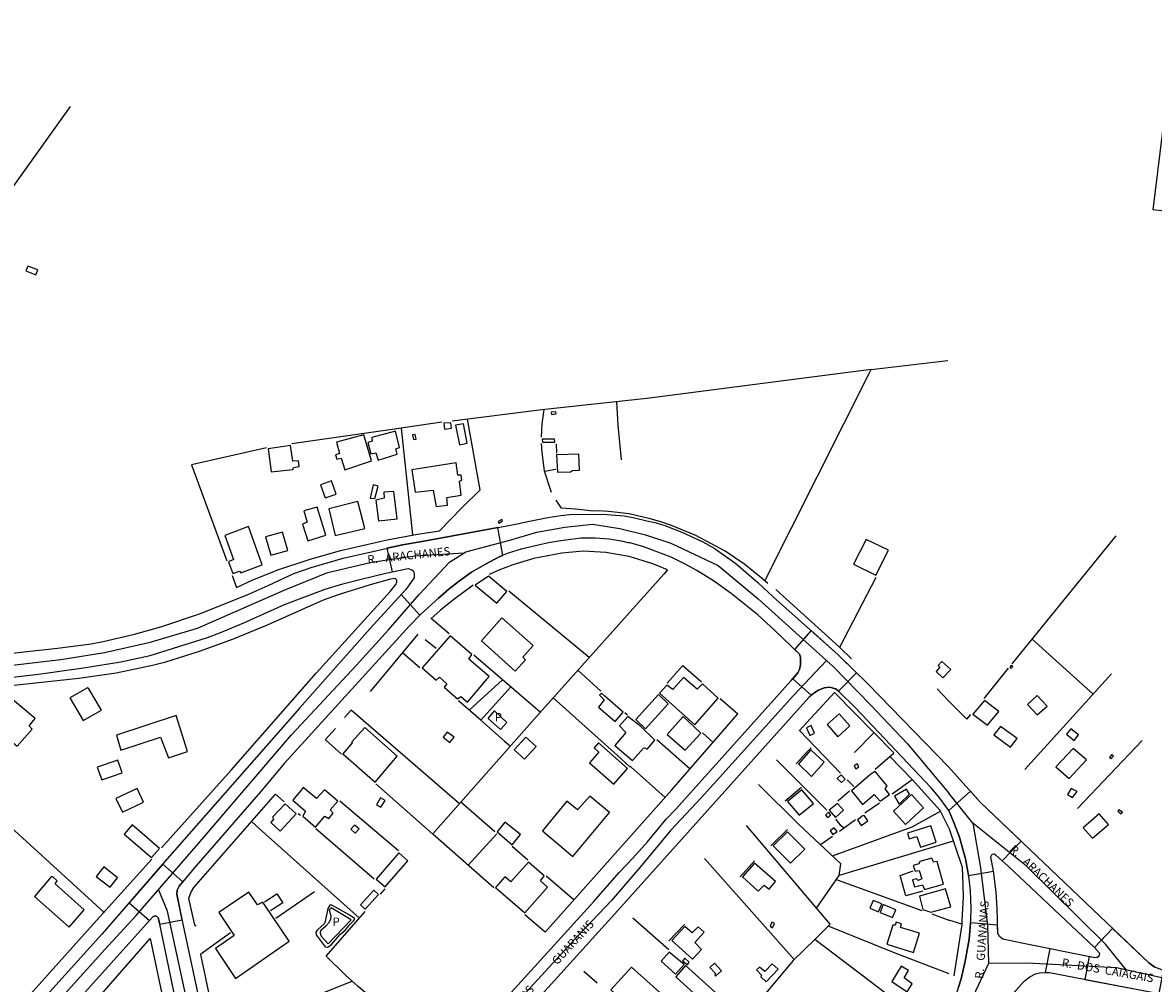
# Model space of a CAD drawing. Units: millimetres. Extents: x 178317 to 180731, y 1663188 to 1665964.
# Drawn here: x 178526 to 178865, y 1663513 to 1663801 of the extents above; entities that cross this region are included whole.
import ezdxf
from ezdxf.enums import TextEntityAlignment as Align

# ---------------------------------------------------------------- set-up
doc = ezdxf.new("R2010")
doc.units = ezdxf.units.MM
for name, color, linetype in [('V-CANTEIRO', 3, 'Continuous'), ('V-CRUZAMENTO', 1, 'Continuous'), ('V-EDIFICACAO', 2, 'Continuous'), ('V-EIXO_DE_LOGRADOURO', 3, 'Continuous'), ('V-LOTE', 1, 'Continuous'), ('V-NOME_DOS_LOGRADOUROS', 7, 'Continuous'), ('V-QUADRA', 6, 'Continuous'), ('V-TESTADA', 5, 'Continuous')]:
    doc.layers.add(name, color=color, linetype=linetype)

msp = doc.modelspace()

# ---------------------------------------------------------------- linework, layer by layer
at = {"layer": 'V-CANTEIRO'}
msp.add_lwpolyline([(178825.31, 1663524.89), (178819.58, 1663526.06), (178818.62, 1663526.91), (178818.09, 1663527.83), (178817.92, 1663535.26), (178817.61, 1663540.22), (178816.8, 1663546.44), (178815.97, 1663550.78), (178816.39, 1663551.54), (178816.99, 1663551.62), (178817.42, 1663551.39), (178821.18, 1663547.93), (178847.06, 1663523.61), (178848.57, 1663521.88), (178848.48, 1663521.32), (178848.15, 1663520.79), (178847.89, 1663520.62), (178847.12, 1663520.53), (178825.31, 1663524.89)], close=True, dxfattribs=at)
at = {"layer": 'V-CRUZAMENTO'}
for points in [[(178664.55, 1663638.53), (178668.77, 1663640.75), (178669.67, 1663641.11), (178668.16, 1663649.51), (178667.71, 1663649.43), (178645.5, 1663645.28), (178639.64, 1663644.32), (178634.95, 1663643.27), (178636.53, 1663636.2), (178641.3, 1663637.19), (178642.39, 1663636.8), (178642.79, 1663636.48), (178643.11, 1663635.86), (178643.09, 1663634.39), (178640.62, 1663630.93), (178639.18, 1663629.36), (178644.85, 1663623.19), (178645.14, 1663623.48), (178650.37, 1663628.28), (178653.66, 1663631.08), (178656.71, 1663633.54), (178660.34, 1663636.08)], [(178770.25, 1663611.32), (178762.08, 1663618.58), (178757.09, 1663612.96), (178758.59, 1663611.51), (178758.92, 1663610.6), (178758.92, 1663608.29), (178758.59, 1663606.92), (178758.16, 1663605.88), (178756.66, 1663604.13), (178762.16, 1663599.18), (178762.93, 1663599.87), (178764.36, 1663600.77), (178766, 1663601.43), (178767.65, 1663601.67), (178769.52, 1663601.13), (178770.31, 1663600.41), (178775.73, 1663605.93)], [(178812.92, 1663567.01), (178809.86, 1663570.43), (178803.36, 1663564.61), (178804.88, 1663561.08), (178806.6, 1663556.69), (178808.42, 1663550.18), (178809.31, 1663545.13), (178816.8, 1663546.44), (178815.97, 1663550.78), (178816.39, 1663551.54), (178816.99, 1663551.62), (178817.42, 1663551.39), (178819.41, 1663549.56), (178825.04, 1663555.47)], [(178572.02, 1663539.55), (178572.06, 1663540.82), (178572.69, 1663542), (178573.78, 1663543.29), (178567.75, 1663548.55), (178557.7, 1663537.02), (178563.81, 1663531.7), (178564.81, 1663532.8), (178565.47, 1663533.07), (178565.89, 1663532.99), (178566.41, 1663532.45), (178566.91, 1663530.57), (178573.53, 1663531.87)], [(178826, 1663513.46), (178827.66, 1663514.82), (178829.4, 1663515.69), (178830.62, 1663515.97), (178832.4, 1663516.11), (178833.82, 1663523.19), (178825.31, 1663524.89), (178819.58, 1663526.06), (178818.62, 1663526.91), (178818.09, 1663527.83), (178818.03, 1663530.3), (178809.92, 1663531.01), (178809.49, 1663526.06), (178808.34, 1663519.45), (178807.07, 1663514.2), (178806.3, 1663511.72), (178804.56, 1663506.51), (178803.49, 1663503.68), (178802.11, 1663499.91), (178801.52, 1663498.78), (178807.9, 1663493.11)], [(178852.5, 1663529.33), (178847.06, 1663523.61), (178848.57, 1663521.88), (178848.48, 1663521.32), (178848.06, 1663520.64), (178847.12, 1663520.53), (178845.49, 1663520.86), (178844.18, 1663514.02), (178866.42, 1663509.76), (178867.74, 1663516.67), (178865.17, 1663517.66), (178863.36, 1663518.99)]]:
    msp.add_lwpolyline(points, close=True, dxfattribs=at)
at = {"layer": 'V-EDIFICACAO'}
for points in [[(178527.33, 1663727.78), (178526.75, 1663726.37), (178529.7, 1663725.25), (178530.29, 1663726.75), (178527.33, 1663727.78)], [(178684.16, 1663684.07), (178684.27, 1663683.32), (178685.73, 1663683.51), (178685.6, 1663684.2), (178684.16, 1663684.07)], [(178651.98, 1663680.71), (178652.24, 1663679), (178654.35, 1663679.27), (178654.09, 1663680.87), (178651.98, 1663680.71)], [(178655.55, 1663680.13), (178656.73, 1663674.23), (178658.97, 1663674.77), (178657.93, 1663680.51), (178655.55, 1663680.13)], [(178619.82, 1663675.02), (178620.76, 1663671.68), (178619.58, 1663671.24), (178619.91, 1663670), (178621.21, 1663670.28), (178622.3, 1663666.8), (178630.31, 1663669.43), (178628.08, 1663677.24), (178619.82, 1663675.02)], [(178630.45, 1663676.44), (178630.57, 1663675.39), (178629.27, 1663674.97), (178630.16, 1663671.53), (178631.63, 1663671.87), (178632.38, 1663669.62), (178638.03, 1663671.44), (178637.67, 1663673.08), (178638.68, 1663673.47), (178637.49, 1663678.31), (178630.45, 1663676.44)], [(178642.58, 1663677.28), (178642.94, 1663675.85), (178643.72, 1663676), (178643.46, 1663677.33), (178642.58, 1663677.28)], [(178681.52, 1663675.97), (178681.62, 1663675.08), (178685.26, 1663675.08), (178685.15, 1663675.93), (178681.52, 1663675.97)], [(178599.37, 1663673.07), (178600.24, 1663666.14), (178606.78, 1663666.84), (178606.91, 1663667.47), (178608.67, 1663667.74), (178608.44, 1663669.47), (178606.71, 1663669.39), (178606.01, 1663674.09), (178599.37, 1663673.07)], [(178685.8, 1663671.3), (178686.09, 1663666.03), (178690.02, 1663666.2), (178690.57, 1663666.54), (178692.7, 1663666.68), (178692.51, 1663671.49), (178685.8, 1663671.3)], [(178642.45, 1663666.77), (178643.43, 1663660.03), (178648.8, 1663660.69), (178649.72, 1663655.74), (178653.1, 1663656.17), (178652.89, 1663658.46), (178657.21, 1663659.21), (178656.71, 1663663.4), (178657.42, 1663663.62), (178657.24, 1663665.19), (178656.24, 1663665.2), (178655.69, 1663668.84), (178642.45, 1663666.77)], [(178615.04, 1663662.24), (178616.42, 1663658.33), (178619.72, 1663659.44), (178618.37, 1663663.46), (178615.04, 1663662.24)], [(178630.79, 1663662.29), (178629.92, 1663658.31), (178631.3, 1663658.14), (178632.29, 1663661.9), (178630.79, 1663662.29)], [(178634.05, 1663660.08), (178634.16, 1663658.23), (178631.65, 1663657.72), (178632.47, 1663651.43), (178638, 1663652.12), (178637.06, 1663660.25), (178634.05, 1663660.08)], [(178610, 1663654.46), (178611.06, 1663651.05), (178609.66, 1663650.49), (178611.27, 1663645.5), (178616.69, 1663647.18), (178614.01, 1663655.6), (178610, 1663654.46)], [(178626.28, 1663657.27), (178617.57, 1663655.08), (178619.48, 1663647.05), (178628.37, 1663649.18), (178626.28, 1663657.27)], [(178593.43, 1663649.76), (178586.36, 1663647.13), (178588.95, 1663639.88), (178587.5, 1663639.15), (178588.72, 1663635.7), (178590.72, 1663636.4), (178591.19, 1663635.94), (178597.56, 1663638.3), (178593.43, 1663649.76)], [(178668.28, 1663651.31), (178668.54, 1663650.75), (178669.63, 1663651.43), (178669.38, 1663651.92), (178668.28, 1663651.31)], [(178598.56, 1663646.65), (178600.14, 1663641.14), (178605.21, 1663642.61), (178603.62, 1663648.05), (178598.56, 1663646.65)], [(178778.59, 1663645.93), (178774.83, 1663638.52), (178781.48, 1663635.17), (178785.33, 1663642.72), (178778.59, 1663645.93)], [(178665.39, 1663634.94), (178661.4, 1663632.16), (178667.87, 1663626.8), (178670.91, 1663630.32), (178665.39, 1663634.94)], [(178669.44, 1663622.39), (178663.27, 1663615.48), (178673.41, 1663606.39), (178676.51, 1663609.78), (178675.7, 1663610.65), (178678.77, 1663614.15), (178669.44, 1663622.39)], [(178645.48, 1663607.42), (178649.73, 1663603.7), (178650.74, 1663604.59), (178652.91, 1663602.66), (178652.14, 1663601.6), (178656.12, 1663598.15), (178657.1, 1663598.83), (178659.08, 1663597.17), (178665.58, 1663604.79), (178659.52, 1663610.06), (178660.37, 1663611.4), (178653.94, 1663617.05), (178645.48, 1663607.42)], [(178804.01, 1663606.92), (178801.27, 1663609.36), (178800.21, 1663608.16), (178800.73, 1663607.62), (178799.58, 1663606.28), (178801.56, 1663604.39), (178804.01, 1663606.92)], [(178822.05, 1663608.07), (178821.67, 1663607.57), (178821.99, 1663607.25), (178822.59, 1663607.78), (178822.05, 1663608.07)], [(178545.62, 1663601.11), (178545.16, 1663601.39), (178539.95, 1663598.38), (178543.92, 1663591.58), (178549.37, 1663594.68), (178545.62, 1663601.11)], [(178723.83, 1663604.5), (178720.63, 1663600.93), (178718.9, 1663602.24), (178716.69, 1663599.78), (178727.28, 1663590.38), (178734.23, 1663598.34), (178729.51, 1663602.63), (178727.98, 1663601.01), (178723.83, 1663604.5)], [(178517.11, 1663591.68), (178521.54, 1663587.85), (178520.78, 1663586.77), (178524.1, 1663583.94), (178528.58, 1663589.04), (178527.69, 1663590.03), (178529.52, 1663592.2), (178522.67, 1663597.97), (178517.11, 1663591.68)], [(178700.06, 1663597.78), (178698.33, 1663595.66), (178703.38, 1663591.32), (178705.79, 1663594.08), (178700.24, 1663598.93), (178699.23, 1663599.86), (178698.65, 1663599.21), (178700.03, 1663597.86)], [(178716.39, 1663599.4), (178709.52, 1663591.89), (178712.51, 1663589.15), (178719.28, 1663596.64), (178716.39, 1663599.4)], [(178829.84, 1663599.13), (178827.02, 1663596.45), (178829.89, 1663593.35), (178832.92, 1663595.88), (178829.84, 1663599.13)], [(178670.92, 1663591.06), (178668.96, 1663588.9), (178665.32, 1663592.22), (178667.16, 1663594.48), (178670.92, 1663591.06)], [(178814.06, 1663597.62), (178810.62, 1663593.57), (178815.02, 1663590.25), (178818.39, 1663594.35), (178814.06, 1663597.62)], [(178553.88, 1663587.21), (178555.23, 1663582.78), (178567.13, 1663586.66), (178569.45, 1663580.45), (178575.21, 1663582.32), (178571.76, 1663593.13), (178553.88, 1663587.21)], [(178711.05, 1663589.88), (178707.18, 1663592.85), (178704.65, 1663590.01), (178706.56, 1663588.06), (178703.24, 1663584.12), (178708.55, 1663579.63), (178711.86, 1663583.33), (178712.27, 1663583.46), (178712.92, 1663583.01), (178715.31, 1663585.75), (178711.05, 1663589.88)], [(178718.99, 1663587.41), (178724.31, 1663582.7), (178729.02, 1663587.86), (178723.76, 1663592.85), (178718.99, 1663587.41)], [(178766.89, 1663590.44), (178770.13, 1663586.76), (178773.67, 1663589.99), (178770.5, 1663593.66), (178766.89, 1663590.44)], [(178628.32, 1663589.5), (178624.47, 1663585.25), (178624.51, 1663584.9), (178621.78, 1663581.62), (178631.46, 1663573.14), (178638.04, 1663580.96), (178628.32, 1663589.5)], [(178653.04, 1663588.15), (178651.84, 1663586.65), (178653.79, 1663585), (178655.07, 1663586.61), (178653.04, 1663588.15)], [(178762.1, 1663590.16), (178760.7, 1663589.48), (178761.69, 1663587.14), (178763.13, 1663587.81), (178762.1, 1663590.16)], [(178818.86, 1663589.84), (178816.91, 1663587.33), (178821.86, 1663583.62), (178823.91, 1663586.25), (178818.86, 1663589.84)], [(178839.94, 1663589.18), (178838.63, 1663587.55), (178840.95, 1663585.66), (178842.27, 1663587.29), (178839.94, 1663589.18)], [(178673.06, 1663582.83), (178676.16, 1663580.01), (178679.66, 1663583.84), (178676.62, 1663586.66), (178673.06, 1663582.83)], [(178698.35, 1663584.95), (178697.09, 1663583.4), (178698.45, 1663582.11), (178695.73, 1663578.9), (178702.99, 1663572.54), (178707.03, 1663577.21), (178698.35, 1663584.95)], [(178762.03, 1663582.81), (178758.35, 1663578.65), (178762.23, 1663574.84), (178766.03, 1663579.09), (178762.03, 1663582.81)], [(178835.48, 1663577.73), (178839.51, 1663574.27), (178844.65, 1663579.84), (178840.69, 1663583.23), (178835.48, 1663577.73)], [(178851.51, 1663580.58), (178851.97, 1663580.13), (178852.77, 1663580.95), (178852.29, 1663581.4), (178851.51, 1663580.58)], [(178548.14, 1663577.64), (178549.54, 1663573.82), (178555.6, 1663575.91), (178554.28, 1663579.7), (178548.14, 1663577.64)], [(178775, 1663578.02), (178775.56, 1663577.11), (178776.41, 1663577.75), (178775.89, 1663578.62), (178775, 1663578.02)], [(178769.92, 1663574.25), (178771.23, 1663573.01), (178772.3, 1663574.06), (178771.08, 1663575.3), (178769.92, 1663574.25)], [(178780, 1663575.51), (178774.19, 1663570.51), (178777.49, 1663566.48), (178781.04, 1663569.41), (178782.79, 1663567.46), (178785.62, 1663569.49), (178784.27, 1663571.18), (178784.93, 1663572.05), (178781.36, 1663576.33), (178780, 1663575.51)], [(178553.69, 1663568.24), (178555.66, 1663564.17), (178562.01, 1663567.18), (178560.11, 1663571.2), (178553.69, 1663568.24)], [(178608.64, 1663570), (178606.71, 1663567.73), (178610.55, 1663564.41), (178609.7, 1663562.93), (178613.5, 1663559.69), (178616.33, 1663562.92), (178617.51, 1663562.25), (178618.87, 1663563.89), (178617.99, 1663564.83), (178620.2, 1663567.47), (178616.26, 1663570.82), (178613.84, 1663568.24), (178609.89, 1663571.5), (178609.32, 1663570.8), (178608.65, 1663570.03)], [(178755.02, 1663567.38), (178758.54, 1663563.23), (178762.87, 1663566.78), (178759.34, 1663570.89), (178755.02, 1663567.38)], [(178787.13, 1663568.97), (178788.46, 1663566.6), (178791.6, 1663569.51), (178790.7, 1663571.08), (178787.13, 1663568.97)], [(178840.11, 1663571.22), (178838.92, 1663569.48), (178840.49, 1663568.52), (178841.85, 1663570.37), (178840.11, 1663571.22)], [(178633.02, 1663568.45), (178631.82, 1663566.4), (178633.16, 1663565.62), (178634.41, 1663567.62), (178633.02, 1663568.45)], [(178692.06, 1663564.81), (178688.91, 1663567.41), (178681.64, 1663558.55), (178690.65, 1663550.85), (178701.65, 1663564.06), (178695.78, 1663568.99), (178692.06, 1663564.81)], [(178786.79, 1663564.46), (178790.38, 1663560.5), (178795.78, 1663565.45), (178792.19, 1663569.41), (178786.79, 1663564.46)], [(178600.65, 1663562.67), (178600.98, 1663562.08), (178600.14, 1663561.03), (178602.98, 1663558.49), (178607.77, 1663563.69), (178604.41, 1663566.62), (178600.65, 1663562.67)], [(178767.32, 1663564.15), (178766.38, 1663563.3), (178767.06, 1663562.51), (178767.99, 1663563.4), (178767.32, 1663564.15)], [(178770.05, 1663566.8), (178767.53, 1663564.75), (178769.43, 1663562.59), (178771.79, 1663564.75), (178770.05, 1663566.8)], [(178854.35, 1663564.85), (178854.01, 1663564.42), (178855.02, 1663563.66), (178855.45, 1663564.15), (178854.35, 1663564.85)], [(178670.32, 1663561.13), (178667.98, 1663558.21), (178672.47, 1663554.39), (178675.01, 1663557.45), (178670.32, 1663561.13)], [(178778.12, 1663563.07), (178777.75, 1663563.14), (178775.99, 1663561.89), (178777.16, 1663560.2), (178779.14, 1663561.53), (178778.12, 1663563.07)], [(178843.68, 1663559.5), (178846.42, 1663556.38), (178851.24, 1663560.48), (178848.47, 1663563.64), (178843.68, 1663559.5)], [(178558.54, 1663560.4), (178556.21, 1663557.56), (178564.38, 1663550.61), (178566.75, 1663553.27), (178558.54, 1663560.4)], [(178625.2, 1663560.22), (178624.18, 1663559.04), (178625.48, 1663557.9), (178626.6, 1663559.13), (178625.2, 1663560.22)], [(178755.03, 1663558.27), (178750.76, 1663554.1), (178755.89, 1663548.85), (178760.22, 1663553.04), (178755.03, 1663558.27)], [(178769.04, 1663559.46), (178767.87, 1663558.6), (178768.64, 1663557.47), (178769.91, 1663558.35), (178769.04, 1663559.46)], [(178790.97, 1663557.88), (178791.5, 1663556.19), (178793.81, 1663556.83), (178794.94, 1663553.63), (178799.58, 1663555.14), (178797.98, 1663560.04), (178790.97, 1663557.88)], [(178631.77, 1663544.09), (178634.42, 1663541.8), (178641.25, 1663549.61), (178638.52, 1663551.95), (178631.77, 1663544.09)], [(178794.7, 1663549.39), (178794.44, 1663548.67), (178792.72, 1663548.18), (178793.26, 1663546.51), (178794.55, 1663546.65), (178795.27, 1663544.12), (178794.2, 1663543.64), (178793.74, 1663544.18), (178792.47, 1663543.82), (178793.07, 1663541.8), (178795.48, 1663542.39), (178796.08, 1663540.95), (178801.76, 1663542.62), (178799.87, 1663549.35), (178798.79, 1663549.14), (178798.28, 1663550.36), (178794.7, 1663549.39)], [(178550.06, 1663547.75), (178547.8, 1663544.9), (178551.97, 1663541.67), (178554.19, 1663544.51), (178550.06, 1663547.75)], [(178672.13, 1663543.3), (178670.28, 1663544.77), (178667.51, 1663541.55), (178676.27, 1663533.95), (178683.12, 1663541.72), (178681.04, 1663543.53), (178682.1, 1663545.08), (178677.36, 1663549.18), (178672.13, 1663543.3)], [(178745.1, 1663548.84), (178741.53, 1663544.77), (178746.27, 1663540.48), (178748.05, 1663542.3), (178749.54, 1663541.12), (178751.43, 1663543.32), (178745.1, 1663548.84)], [(178534.78, 1663544.76), (178534.31, 1663544.72), (178529.27, 1663538.86), (178539.66, 1663529.72), (178544.16, 1663534.91), (178535.46, 1663542.71), (178536.09, 1663543.59), (178534.78, 1663544.76)], [(178593.52, 1663540.17), (178584.56, 1663534.03), (178589.12, 1663527.2), (178583.58, 1663523.25), (178589.6, 1663514.31), (178605.68, 1663525.5), (178597.74, 1663537.21), (178596.15, 1663536.38), (178593.52, 1663540.17)], [(178626.99, 1663536.4), (178628.42, 1663535.06), (178632.41, 1663539.46), (178630.99, 1663540.77), (178626.99, 1663536.4)], [(178804, 1663535.81), (178802.41, 1663541.22), (178794.57, 1663539.02), (178795.6, 1663534.97), (178797.98, 1663534.2)], [(178780.72, 1663537.71), (178779.74, 1663535.4), (178782.33, 1663534.29), (178783.28, 1663536.68), (178780.72, 1663537.71)], [(178624.96, 1663531.58), (178625.37, 1663532.08), (178625.24, 1663532.29), (178623.63, 1663533.38), (178618.48, 1663536.26), (178617.81, 1663536.24), (178617.2, 1663535.27), (178616.49, 1663531.41), (178616.21, 1663530.79), (178614.02, 1663528.79), (178613.61, 1663528.21), (178613.77, 1663527.35), (178616.43, 1663523.81), (178617.19, 1663523.67), (178618.1, 1663524.29), (178621.03, 1663527.56), (178622.52, 1663528.87), (178623.99, 1663530.67), (178624.96, 1663531.58)], [(178617.37, 1663524.68), (178624.25, 1663531.85), (178618.23, 1663535.5), (178617.67, 1663534.89), (178618.15, 1663533.07), (178618.09, 1663532), (178617.41, 1663530.87), (178616.65, 1663530), (178615.09, 1663528.57), (178614.93, 1663527.91), (178615.25, 1663527.02), (178617.35, 1663524.66)], [(178783.76, 1663536.5), (178782.77, 1663534.1), (178786.47, 1663532.54), (178787.46, 1663534.88), (178783.76, 1663536.5)], [(178750.38, 1663531.17), (178749.82, 1663529.96), (178750.54, 1663529.51), (178751.17, 1663530.76), (178750.38, 1663531.17)], [(178787.64, 1663531.2), (178787.29, 1663530.27), (178786.57, 1663530.25), (178784.82, 1663524.59), (178792.77, 1663522.12), (178794.62, 1663527.86), (178788.94, 1663529.63), (178789.17, 1663530.72), (178787.64, 1663531.2)], [(178720.32, 1663525.64), (178726.51, 1663520.07), (178729.27, 1663523.03), (178727.28, 1663525.05), (178730.04, 1663528.21), (178728.29, 1663529.79), (178726.48, 1663527.97), (178724.22, 1663529.88), (178720.32, 1663525.64)], [(178719.53, 1663522.2), (178717.16, 1663519.45), (178721.47, 1663515.55), (178724.06, 1663518.52), (178719.53, 1663522.2)], [(178724.24, 1663520.36), (178723.52, 1663519.6), (178725.02, 1663518.41), (178725.6, 1663519.15), (178724.24, 1663520.36)], [(178711.87, 1663501), (178718.63, 1663508.38), (178708.23, 1663517.72), (178702.06, 1663510.92), (178708.05, 1663505.48), (178707.46, 1663504.73), (178708.35, 1663503.88), (178708.41, 1663504.06), (178711.87, 1663501)], [(178724.41, 1663518.18), (178721.52, 1663514.8), (178730.46, 1663506.71), (178733.45, 1663510.05), (178724.41, 1663518.18)], [(178733.14, 1663518.87), (178731.8, 1663517.58), (178733.46, 1663515.78), (178733.21, 1663515.27), (178733.48, 1663514.99), (178735.25, 1663516.63), (178733.14, 1663518.87)], [(178748.25, 1663516.36), (178746.63, 1663517.71), (178745.76, 1663516.89), (178747.24, 1663515.32), (178747.04, 1663514.78), (178748.68, 1663513.33), (178752.2, 1663517.13), (178750.44, 1663518.74), (178748.25, 1663516.36)], [(178786.27, 1663513.43), (178790.87, 1663510.29), (178792.41, 1663512.71), (178790.03, 1663514.48), (178791.3, 1663516.67), (178789.15, 1663517.97), (178786.27, 1663513.43)]]:
    msp.add_lwpolyline(points, close=True, dxfattribs=at)
at = {"layer": 'V-EIXO_DE_LOGRADOURO'}
for points in [[(179121.19, 1663744.34), (179126.23, 1663686.92), (179130.5, 1663647.14), (179136.7, 1663571.43), (179139.97, 1663533.49), (179144.24, 1663495.55), (179144.66, 1663494.13), (179126.89, 1663480.89), (179115.66, 1663475.03), (179101.83, 1663470.59), (179088.26, 1663471.09), (179030.1, 1663483.48), (179000.35, 1663488.76), (178940.85, 1663500.66), (178910.6, 1663506.27), (178880.35, 1663511.55), (178853.62, 1663517.5), (178826.89, 1663518.92), (178815.24, 1663518.84), (178803.49, 1663493.67)], [(178532.14, 1663502.67), (178550.43, 1663523.02), (178559.81, 1663533.22), (178578.37, 1663554.64), (178606.31, 1663587.35), (178625.82, 1663608.22), (178635.38, 1663618.79), (178644.62, 1663629.36), (178653.72, 1663639.09), (178658.61, 1663642.22), (178671.75, 1663645.64), (178679.86, 1663648.12), (178688.28, 1663649.57), (178696.58, 1663650.51), (178704.77, 1663649.15), (178712.51, 1663647.33), (178720.09, 1663644.8), (178734.28, 1663638.11), (178746.28, 1663628.14), (178768.78, 1663607.74), (178779.93, 1663596.32), (178790.99, 1663584.62), (178803.35, 1663569.89)], [(178658, 1663641.83), (178643.43, 1663640.84), (178630.3, 1663638.97), (178616.85, 1663635.83), (178604.1, 1663630.63), (178578.03, 1663619.25), (178563.55, 1663614.9), (178550.28, 1663611.9), (178537.2, 1663609.84), (178508.79, 1663606.52)], [(178766.71, 1663609.6), (178756.82, 1663599.13), (178729.16, 1663568.44), (178720.06, 1663558.8), (178711.34, 1663548.27), (178702.29, 1663537.7), (178692.49, 1663527.41), (178672.38, 1663505.46), (178634.92, 1663463.17), (178632.98, 1663460.6), (178638.26, 1663453.2), (178641.65, 1663447.82), (178642.91, 1663442.2), (178644.01, 1663433.87), (178641.69, 1663422.5), (178639.8, 1663414.41), (178652.31, 1663411.79), (178666.13, 1663409.31), (178694.42, 1663406.41), (178737.11, 1663400.94), (178777.96, 1663394.76), (178803.73, 1663390.18)], [(178856.64, 1663516.83), (178850.35, 1663524.62), (178826.55, 1663548.07), (178810.54, 1663560.88), (178803.35, 1663569.89)], [(178810.54, 1663560.88), (178812.91, 1663547.51), (178814.94, 1663530.14), (178815.24, 1663518.84)], [(178639.88, 1663414.39), (178625.85, 1663415.39), (178608.43, 1663417.82), (178594.98, 1663419.32), (178591.59, 1663428.35), (178589.6, 1663439.63), (178584.68, 1663461.91), (178582.65, 1663472.3), (178569.23, 1663534.48), (178566.54, 1663540.75)]]:
    msp.add_lwpolyline(points, dxfattribs=at)
at = {"layer": 'V-LOTE'}
for points in [[(178517.2, 1663743.18), (178520.58, 1663748.41), (178540.09, 1663775.71)], [(178802.24, 1663699.43), (178803.1, 1663699.54)], [(178780.08, 1663696.87), (178712.87, 1663688.11), (178681.37, 1663684.75), (178654.5, 1663681.4)], [(178748.25, 1663633.51), (178779.78, 1663696.26)], [(178779.77, 1663696.24), (178780.08, 1663696.87), (178802.24, 1663699.43)], [(178703.73, 1663687.16), (178704.21, 1663680.15)], [(178682, 1663684.82), (178681.42, 1663680.57), (178681.2, 1663676.51)], [(178651.43, 1663681.05), (178637.81, 1663679.03)], [(178642.75, 1663647.24), (178639.29, 1663679.28)], [(178650.75, 1663648.5), (178657.4, 1663655.36), (178662.93, 1663660.8), (178659.15, 1663682)], [(178704.21, 1663680.15), (178705.17, 1663669.75)], [(178637.93, 1663679.05), (178606.43, 1663674.54)], [(178598.83, 1663673.33), (178576.39, 1663668.26), (178586.99, 1663639.46)], [(178681.22, 1663674.65), (178681.38, 1663671.96), (178682.14, 1663666.49), (178684.16, 1663660.12)], [(178685.67, 1663674.54), (178685.75, 1663671.81)], [(178682.16, 1663666.41), (178685.59, 1663666.93)], [(178687.32, 1663655.25), (178685.64, 1663657.67)], [(178749.13, 1663632.7), (178747.68, 1663634.04), (178742.22, 1663638.35), (178736.36, 1663642.37), (178727.52, 1663647.08), (178720.24, 1663650.08), (178717.04, 1663651.21), (178713.82, 1663652.12), (178707.56, 1663653.6), (178701.34, 1663654.3), (178698.24, 1663654.45), (178696.9, 1663654.36), (178691.48, 1663655.01), (178687.3, 1663655.25)], [(178588.54, 1663635.13), (178589.88, 1663631.53), (178594.59, 1663633.66), (178602.27, 1663636.75), (178611.69, 1663639.87), (178621.03, 1663642.55), (178635, 1663645.8), (178644.16, 1663647.48), (178650.75, 1663648.5)], [(178822.4, 1663608.63), (178853.51, 1663647.03)], [(178719.06, 1663636.82), (178714.67, 1663638.61), (178707.58, 1663640.74), (178700.61, 1663641.98), (178693.75, 1663642.4), (178687.39, 1663641.82), (178679.03, 1663640.18), (178672.69, 1663638.34), (178668.49, 1663636.72), (178665.65, 1663635.41)], [(178719.06, 1663636.82), (178717.99, 1663635.45), (178680.66, 1663593.79), (178648.68, 1663557.61), (178666.99, 1663541.58)], [(178567.42, 1663553.42), (178588.24, 1663576.77), (178613.78, 1663605.84), (178635.98, 1663630.37), (178637.61, 1663632.44), (178637.96, 1663633.16), (178637.89, 1663633.7), (178637.56, 1663634.08), (178637.15, 1663634.16), (178636.06, 1663633.95), (178629.97, 1663632.26), (178620.6, 1663629.39), (178615.81, 1663627.71), (178599.05, 1663620.24), (178588.89, 1663616.01), (178578.68, 1663612.31), (178568.26, 1663609.06), (178564.72, 1663608.14), (178553.77, 1663605.8), (178542.57, 1663604.22), (178519.4, 1663601.69)], [(178660.78, 1663632.17), (178654.99, 1663627.87), (178651.05, 1663624.71), (178648.16, 1663622.15)], [(178770.7, 1663613.61), (178781.59, 1663634.61)], [(178695.56, 1663610.49), (178671.48, 1663630.44)], [(178774.17, 1663610.1), (178770.61, 1663613.65), (178751.51, 1663630.87)], [(178653.64, 1663617.58), (178648.23, 1663622.21)], [(178644.23, 1663617.54), (178629.95, 1663600.36)], [(178649.72, 1663613.25), (178646.46, 1663615.8)], [(178846.62, 1663599.54), (178828.33, 1663616.03)], [(178639.63, 1663612.01), (178644.87, 1663607.5)], [(178680.93, 1663594.09), (178660.99, 1663611.21)], [(178718.95, 1663602.82), (178723.67, 1663608.13), (178729.3, 1663603.19)], [(178692.15, 1663606.67), (178699.07, 1663600.44)], [(178813.95, 1663598.22), (178821.32, 1663607.3)], [(178826.21, 1663576.99), (178852.12, 1663605.61)], [(178659.57, 1663594.73), (178669.62, 1663603.82)], [(178672.05, 1663601.76), (178663.07, 1663591.72), (178670.25, 1663585.44)], [(178704.1, 1663581.13), (178688.54, 1663594.98), (178684.83, 1663598.45)], [(178734.87, 1663598.26), (178740.14, 1663593.58)], [(178803.37, 1663559.49), (178800.84, 1663564.64), (178792.36, 1663573.97), (178785.75, 1663580.84), (178786.88, 1663581.83), (178786.79, 1663582.04), (178769.12, 1663600.04), (178758.56, 1663588.57)], [(178803.29, 1663597.53), (178799.86, 1663601.1)], [(178624.26, 1663594.7), (178622.26, 1663592.49)], [(178656.73, 1663566.69), (178624.26, 1663594.7)], [(178663.07, 1663591.72), (178656.4, 1663597.53)], [(178808.83, 1663591.98), (178803.29, 1663597.53)], [(178682.35, 1663528.17), (178720.39, 1663570.87), (178740.18, 1663593.63)], [(178706.3, 1663594.03), (178707.05, 1663593.33)], [(178808.83, 1663591.98), (178809.99, 1663593.38)], [(178619.5, 1663589.28), (178616.48, 1663585.8)], [(178732.78, 1663585.04), (178729.56, 1663587.92)], [(178770.96, 1663575.88), (178758.6, 1663588.62)], [(178780.92, 1663587.96), (178775.07, 1663582.03)], [(178616.5, 1663585.83), (178621.36, 1663581.53)], [(178670.25, 1663585.44), (178671.97, 1663583.94)], [(178725.81, 1663577.07), (178715.87, 1663585.8)], [(178842, 1663565.28), (178861.34, 1663585.63)], [(178708.07, 1663577.77), (178707.82, 1663577.75), (178704.07, 1663581.15)], [(178718.37, 1663568.58), (178708.07, 1663577.77)], [(178766.87, 1663564.76), (178751.73, 1663579.81)], [(178785.76, 1663580.83), (178781.28, 1663576.97)], [(178631.65, 1663572.61), (178648.71, 1663557.59)], [(178763.71, 1663535.35), (178770.56, 1663545.21), (178771.02, 1663548.68), (178758.36, 1663560.54), (178746.34, 1663572.46)], [(178774.92, 1663571.84), (178772.9, 1663573.87)], [(178786.42, 1663569.69), (178792.37, 1663573.96)], [(178601.44, 1663569.51), (178576.95, 1663541.6), (178576.27, 1663540.4), (178575.49, 1663538.3)], [(178604.16, 1663567.25), (178601.51, 1663569.58)], [(178638.41, 1663552.52), (178620.79, 1663567.43)], [(178773.65, 1663570.44), (178770.15, 1663567.45)], [(178667.34, 1663558.27), (178657.13, 1663567.13)], [(178768.49, 1663551.02), (178792.43, 1663559.73), (178800.89, 1663564.48)], [(178782.61, 1663566.88), (178778.26, 1663563.84)], [(178550.12, 1663534.18), (178518.61, 1663562.89), (178511.26, 1663554.41), (178496.57, 1663536.92), (178481.36, 1663523)], [(178596.62, 1663559.27), (178594.32, 1663561.39)], [(178609.07, 1663563.15), (178608.32, 1663563.69)], [(178771.93, 1663559.31), (178771.13, 1663560.05), (178769.49, 1663562.07)], [(178775.43, 1663561.86), (178770.6, 1663558.33)], [(178626.74, 1663532.37), (178596.65, 1663559.24)], [(178631.18, 1663544.11), (178613.68, 1663559.12)], [(178667.91, 1663557.61), (178659.34, 1663548.26)], [(178763.19, 1663526.02), (178767.83, 1663530.59), (178742.75, 1663560.14)], [(178803.37, 1663559.49), (178807.37, 1663547.65), (178807.61, 1663542.23), (178807.7, 1663538.65), (178807.26, 1663531.66), (178807.31, 1663530.48), (178804.93, 1663515.11)], [(178677.19, 1663549.77), (178672.53, 1663553.82)], [(178768.48, 1663556.89), (178764.95, 1663554.41)], [(178804.72, 1663555.5), (178770.55, 1663545.17)], [(178544.32, 1663527.7), (178564.44, 1663550.02)], [(178756.99, 1663519.96), (178730.16, 1663550.24)], [(178691.01, 1663537.89), (178682.74, 1663544.97)], [(178769.77, 1663544.07), (178769.97, 1663543.88), (178795.32, 1663534.68)], [(178795.6, 1663540.5), (178790.53, 1663539.11), (178788.8, 1663545.13), (178792.75, 1663546.52)], [(178601.67, 1663532.35), (178613.22, 1663540.36)], [(178633.04, 1663539.56), (178634.41, 1663541.14)], [(178575.49, 1663538.3), (178577.32, 1663530.43), (178577.81, 1663530.08)], [(178598.29, 1663537.26), (178601.92, 1663539.72), (178603.74, 1663537), (178600.08, 1663534.59)], [(178550.11, 1663534.17), (178549.72, 1663533.74)], [(178649.21, 1663492.12), (178626.32, 1663511.93), (178622.57, 1663515.29), (178616.72, 1663520.94), (178628.47, 1663534.38)], [(178682.35, 1663528.17), (178676.34, 1663533.39)], [(178798.33, 1663533.65), (178803.42, 1663531.82)], [(178719.45, 1663522.85), (178708.64, 1663532.35)], [(178807.31, 1663530.58), (178803.42, 1663531.82)], [(178425.57, 1663396.96), (178428, 1663399.67), (178429.18, 1663398.77), (178443.7, 1663414.66), (178509.24, 1663488.59), (178544.33, 1663527.71)], [(178579.08, 1663521.44), (178579.17, 1663521.67), (178588.08, 1663528.12)], [(178803.45, 1663515.66), (178786.81, 1663522.08), (178767.48, 1663529.87)], [(178539.74, 1663498.52), (178563.97, 1663526.3), (178582.07, 1663440.54)], [(178798.1, 1663499.52), (178763.19, 1663526.02), (178756.78, 1663519.73), (178748.44, 1663509.78)], [(178579.08, 1663521.44), (178589.54, 1663471.8), (178589.85, 1663470.77), (178590.38, 1663470.06), (178590.76, 1663469.86), (178595.99, 1663472.37), (178600.16, 1663473.63), (178604.26, 1663474.34), (178608.31, 1663474.6), (178614.56, 1663474.21), (178618.45, 1663473.57), (178622.35, 1663472.51), (178629.6, 1663469.72)], [(178584.09, 1663497.42), (178624.53, 1663513.53)], [(178697.99, 1663512.89), (178693.98, 1663516.38)]]:
    msp.add_lwpolyline(points, dxfattribs=at)
at = {"layer": 'V-QUADRA'}
for points in [[(178976.87, 1663731.18), (178864.68, 1663744.73), (178871.51, 1663800.82)], [(178516.09, 1663611.1), (178536.24, 1663613.28), (178546.33, 1663614.66), (178549.88, 1663615.3), (178559.31, 1663617.48), (178567.21, 1663619.68), (178578.82, 1663623.65), (178593.03, 1663629.32), (178599.4, 1663632.08), (178607.06, 1663635.67), (178612.29, 1663637.53), (178621.8, 1663640.32), (178639.64, 1663644.32), (178645.5, 1663645.28), (178667.71, 1663649.43), (178670.93, 1663650.01), (178673.95, 1663650.56), (178677.24, 1663651.23), (178683.18, 1663652.45), (178687.11, 1663653.05), (178689.65, 1663653.34), (178694, 1663653.51), (178700.88, 1663653.38), (178706.04, 1663652.94), (178709.2, 1663652.4), (178712.84, 1663651.52), (178715.63, 1663650.85), (178718.3, 1663650.05), (178723.31, 1663648.12), (178729.69, 1663645.15), (178733.06, 1663643.31), (178739.55, 1663638.68), (178746.18, 1663632.96), (178750.85, 1663628.56), (178770.25, 1663611.32), (178779.08, 1663602.65), (178803.33, 1663577.73), (178812.92, 1663567.01), (178863.36, 1663518.99), (178865.17, 1663517.66)], [(178663.29, 1663500.27), (178696.93, 1663537.39), (178704.55, 1663546.02), (178708.63, 1663550.36), (178713.06, 1663555.3), (178718.69, 1663562.06), (178721.52, 1663565.03), (178756.18, 1663603.57), (178758.16, 1663605.88), (178758.59, 1663606.92), (178758.92, 1663608.29), (178758.92, 1663610.6), (178758.59, 1663611.51), (178751.22, 1663618.64), (178746.1, 1663623.32), (178738.14, 1663629.72), (178732.86, 1663633.5), (178727.86, 1663636.61), (178724.36, 1663638.53), (178720.19, 1663640.56), (178711.68, 1663643.78), (178707.75, 1663644.89), (178707.3, 1663644.87), (178705.79, 1663645.32), (178701.56, 1663646.02), (178697.38, 1663646.32), (178693.11, 1663646.24), (178687.09, 1663645.53), (178683.37, 1663644.89), (178675.2, 1663642.99), (178671.31, 1663641.78), (178668.77, 1663640.75), (178664.55, 1663638.53), (178660.34, 1663636.08), (178656.71, 1663633.54), (178653.66, 1663631.08), (178650.37, 1663628.28), (178645.14, 1663623.48), (178641.59, 1663619.89), (178604.26, 1663578.81), (178597.05, 1663570.26), (178577.11, 1663547.22), (178572.69, 1663542), (178572.06, 1663540.82), (178572.02, 1663539.55), (178573.68, 1663531.09), (178587.42, 1663466.88)], [(178513.95, 1663603.63), (178530.5, 1663605.55), (178543.99, 1663607.39), (178555.17, 1663609.26), (178564.01, 1663611.16), (178581.15, 1663616.48), (178584.84, 1663617.87), (178592.08, 1663620.9), (178604.22, 1663626.45), (178616.48, 1663631.04), (178621.7, 1663632.62), (178627.23, 1663634.03), (178634.58, 1663635.8), (178641.3, 1663637.19), (178642.39, 1663636.8), (178642.79, 1663636.48), (178643.11, 1663635.86), (178643.09, 1663634.39), (178640.62, 1663630.93), (178629.83, 1663619.13), (178608.71, 1663595.37), (178608.19, 1663594.62), (178568.42, 1663549.32), (178549.58, 1663527.7), (178501.41, 1663474.46)], [(178806.3, 1663511.72), (178807.07, 1663514.2), (178808.34, 1663519.45), (178809.49, 1663526.06), (178810, 1663531.91), (178810.09, 1663535.37), (178809.85, 1663540.54), (178809.47, 1663544.19), (178808.42, 1663550.18), (178806.6, 1663556.69), (178804.88, 1663561.08), (178803.36, 1663564.61), (178800.41, 1663568.77), (178797.95, 1663571.59), (178775.44, 1663595.46), (178770.31, 1663600.41), (178769.52, 1663601.13), (178767.65, 1663601.67), (178766, 1663601.43), (178764.36, 1663600.77), (178762.93, 1663599.87), (178761.39, 1663598.48), (178704.16, 1663534.64), (178657.6, 1663483.19)], [(178563.82, 1663531.71), (178530.21, 1663494.33)], [(178581.05, 1663462.31), (178566.91, 1663530.57), (178566.41, 1663532.45), (178565.89, 1663532.99), (178565.47, 1663533.07), (178564.81, 1663532.8), (178563.81, 1663531.7)], [(178754.21, 1663433.76), (178784.42, 1663466.85), (178794.85, 1663478.59), (178803.5, 1663488.16), (178826, 1663513.46), (178827.66, 1663514.82), (178829.4, 1663515.69), (178830.62, 1663515.97), (178832.4, 1663516.11), (178833.57, 1663516.05), (178868.97, 1663509.27)]]:
    msp.add_lwpolyline(points, dxfattribs=at)
at = {"layer": 'V-TESTADA'}
for points in [[(178749.13, 1663632.7), (178747.68, 1663634.04), (178742.22, 1663638.35), (178736.36, 1663642.37), (178727.52, 1663647.08), (178720.24, 1663650.08), (178717.04, 1663651.21), (178713.82, 1663652.12), (178707.56, 1663653.6), (178701.34, 1663654.3), (178698.24, 1663654.45), (178696.9, 1663654.36), (178691.48, 1663655.01), (178687.3, 1663655.25)], [(178588.54, 1663635.13), (178589.88, 1663631.53), (178594.59, 1663633.66), (178602.27, 1663636.75), (178611.69, 1663639.87), (178621.03, 1663642.55), (178635, 1663645.8), (178644.16, 1663647.48), (178650.75, 1663648.5)], [(178719.06, 1663636.82), (178714.67, 1663638.61), (178707.58, 1663640.74), (178700.61, 1663641.98), (178693.75, 1663642.4), (178687.39, 1663641.82), (178679.03, 1663640.18), (178672.69, 1663638.34), (178668.49, 1663636.72), (178665.65, 1663635.41)], [(178567.42, 1663553.42), (178588.24, 1663576.77), (178613.78, 1663605.84), (178635.98, 1663630.37), (178637.61, 1663632.44), (178637.96, 1663633.16), (178637.89, 1663633.7), (178637.56, 1663634.08), (178637.15, 1663634.16), (178636.06, 1663633.95), (178629.97, 1663632.26), (178620.6, 1663629.39), (178615.81, 1663627.71), (178599.05, 1663620.24), (178588.89, 1663616.01), (178578.68, 1663612.31), (178568.26, 1663609.06), (178564.72, 1663608.14), (178553.77, 1663605.8), (178542.57, 1663604.22), (178519.4, 1663601.69)], [(178660.78, 1663632.17), (178654.99, 1663627.87), (178651.05, 1663624.71), (178648.16, 1663622.15)], [(178774.17, 1663610.1), (178770.61, 1663613.65), (178751.51, 1663630.87)], [(178644.23, 1663617.54), (178629.95, 1663600.36)], [(178803.37, 1663559.49), (178800.84, 1663564.64), (178792.36, 1663573.97), (178785.75, 1663580.84), (178786.88, 1663581.83), (178786.79, 1663582.04), (178769.12, 1663600.04), (178758.56, 1663588.57)], [(178624.26, 1663594.7), (178622.26, 1663592.49)], [(178682.35, 1663528.17), (178720.39, 1663570.87), (178740.18, 1663593.63)], [(178619.5, 1663589.28), (178616.48, 1663585.8)], [(178762.12, 1663583.47), (178760.49, 1663581.88), (178757.65, 1663578.64)], [(178759.27, 1663571.5), (178754.34, 1663567.41)], [(178601.44, 1663569.51), (178576.95, 1663541.6), (178576.27, 1663540.4), (178575.49, 1663538.3)], [(178755.01, 1663558.93), (178750.08, 1663554.06)], [(178803.37, 1663559.49), (178807.37, 1663547.65), (178807.61, 1663542.23), (178807.7, 1663538.65), (178807.26, 1663531.66), (178807.31, 1663530.48), (178804.93, 1663515.11)], [(178544.32, 1663527.7), (178564.44, 1663550.02)], [(178745.1, 1663549.52), (178740.89, 1663544.76)], [(178575.49, 1663538.3), (178577.32, 1663530.43), (178577.81, 1663530.08)], [(178724.11, 1663530.51), (178719.51, 1663525.6)], [(178425.57, 1663396.96), (178428, 1663399.67), (178429.18, 1663398.77), (178443.7, 1663414.66), (178509.24, 1663488.59), (178544.33, 1663527.71)], [(178539.74, 1663498.52), (178563.97, 1663526.3), (178582.07, 1663440.54)], [(178579.08, 1663521.44), (178589.54, 1663471.8), (178589.85, 1663470.77), (178590.38, 1663470.06), (178590.76, 1663469.86), (178595.99, 1663472.37), (178600.16, 1663473.63), (178604.26, 1663474.34), (178608.31, 1663474.6), (178614.56, 1663474.21), (178618.45, 1663473.57), (178622.35, 1663472.51), (178629.6, 1663469.72)]]:
    msp.add_lwpolyline(points, dxfattribs=at)

# ---------------------------------------------------------------- texts
at = {"layer": 'V-NOME_DOS_LOGRADOUROS'}
for s, rotation, p in [('R.   ARACHANES', 6, (178629.32, 1663637.82)), ('R.   ARACHANES', 316.4489, (178820.81, 1663552.18)), ('R.   GUANANAS', 85.9458, (178814.52, 1663514.09)), ('R.               DOS             GUARANIS', 47.4913, (178665.35, 1663494.49)), ('R.  DOS  CAIAGAIS', 350, (178836.96, 1663517.15))]:
    msp.add_text(s, height=2.5, rotation=rotation, dxfattribs=at).set_placement(p, align=Align.BOTTOM_LEFT)
for p in [(178667.29, 1663590.6), (178618.64, 1663529.28)]:
    msp.add_text('P', height=2.5, dxfattribs=at).set_placement(p, align=Align.BOTTOM_LEFT)

doc.saveas('drawing.dxf')
